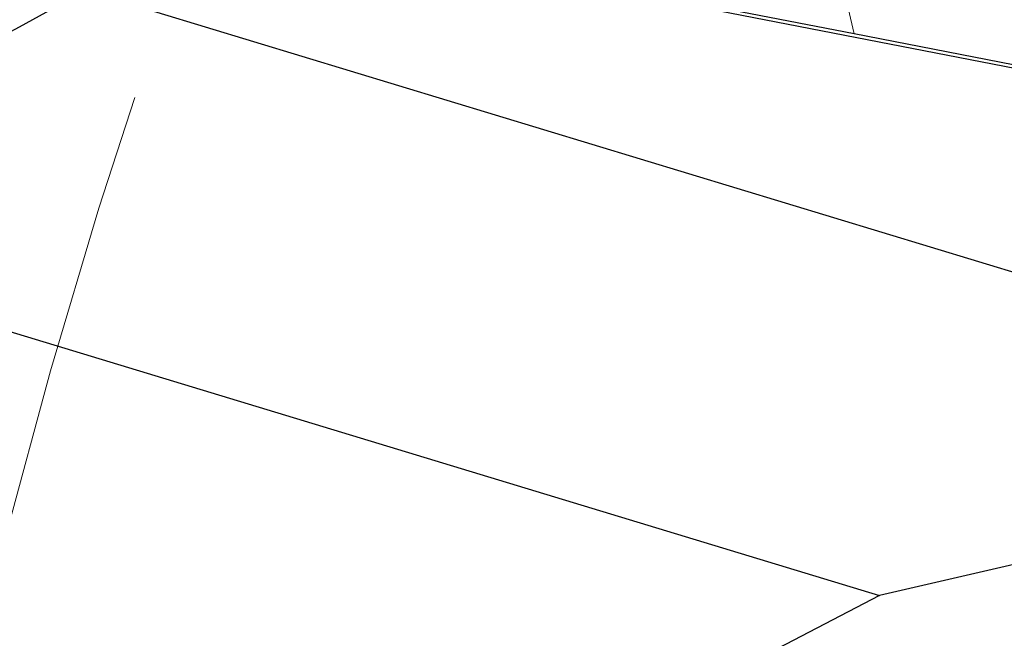
# Model space of a CAD drawing. Units: millimetres. Extents: x 23 to 413, y 5 to 289.
# Drawn here: x 208 to 219, y 201 to 208 of the extents above; entities that cross this region are included whole.
import ezdxf

# ---------------------------------------------------------------- set-up
doc = ezdxf.new("R2010")
doc.units = ezdxf.units.MM
doc.linetypes.add('CENTERX2', pattern=[20.32, 12.7, -2.54, 2.54, -2.54])
doc.layers.add('DÜNNE_LINIE', color=7, linetype='Continuous')
doc.styles.add('SLDTEXTSTYLE1', font='TXT', dxfattribs={"width": 0.75})
doc.dimstyles.new('SLDDIMSTYLE1', dxfattribs={"dimtxt": 3, "dimasz": 3, "dimexe": 0, "dimexo": 0.0625, "dimgap": 0.75, "dimtad": 1, "dimdec": 3, "dimrnd": 1e-09, "dimzin": 12, "dimdsep": 46, "dimtxsty": 'SLDTEXTSTYLE1', "dimsah": 1, "dimcen": 0.09, "dimadec": 0, "dimazin": 3, "dimtfac": 1, "dimtofl": 0, "dimtmove": 0, "dimatfit": 3, "dimfxl": 1, "dimfrac": 2, "dimtolj": 1, "dimtzin": 12, "dimarcsym": 0})

# ---------------------------------------------------------------- blocks, each defined once
blk = doc.blocks.new('*D5')
at = {"layer": 'DÜNNE_LINIE', "color": 7}
for p, q in [((205.077, 183.067), (205.077, 279.391)), ((365.077, 183.067), (365.077, 279.391)), ((205.077, 278.391), (365.077, 278.391))]:
    blk.add_line(p, q, dxfattribs=at)
for points in [[(205.077, 278.391), (208.077, 277.641), (208.077, 279.141)], [(365.077, 278.391), (362.077, 279.141), (362.077, 277.641)]]:
    blk.add_solid(points, dxfattribs=at)
at = {"layer": 'DÜNNE_LINIE', "color": 7, "char_height": 3, "attachment_point": 1, "style": 'SLDTEXTSTYLE1'}
for s, insert in [('%%c', (279.491, 282.258)), ('160', (284.013, 282.258))]:
    blk.add_mtext(s, dxfattribs=dict(at, insert=insert))

msp = doc.modelspace()

# ---------------------------------------------------------------- linework, layer by layer
at = {"color": 8, "linetype": 'Continuous', "lineweight": 0}
msp.add_line((217.4452, 207.8798), (217.1904, 208.9832), dxfattribs=at)
at = {"color": 7, "linetype": 'Continuous', "lineweight": 30}
for p, q in [((217.4452, 207.8798), (213.7938, 208.5892)), ((213.8423, 208.5459), (221.1608, 207.1241)), ((208.5253, 208.3834), (225.6542, 203.1827)), ((219.7139, 207.439), (217.4452, 207.8798)), ((203.5645, 205.6582), (217.7379, 201.3548)), ((225.6542, 203.1827), (217.7379, 201.3548)), ((217.7379, 201.3548), (215.2595, 200.0665))]:
    msp.add_line(p, q, dxfattribs=at)
msp.add_open_spline([(208.5253, 208.3834), (206.8593, 207.4806), (205.2063, 206.572), (203.5645, 205.6582)], degree=3, dxfattribs=at)
at = {"layer": 'DÜNNE_LINIE', "color": 7, "linetype": 'CENTERX2', "lineweight": 0}
for radius in [87.1, 80]:
    msp.add_circle((285.0766, 182.0669), radius, dxfattribs=at)

# ---------------------------------------------------------------- dimensions: what is measured, and where the dimension line sits
at = {"layer": 'DÜNNE_LINIE', "color": 7}
dim = msp.add_linear_dim(base=(365.0766, 280.7711), p1=(205.0766, 182.0669), p2=(365.0766, 182.0669), text='%%c<>', dimstyle='SLDDIMSTYLE1', dxfattribs=at)
dim.commit()
dim.dimension.update_dxf_attribs({"geometry": '*D5', "text_midpoint": (285.0766, 280.7711), "dimtype": 160})

doc.saveas('drawing.dxf')
